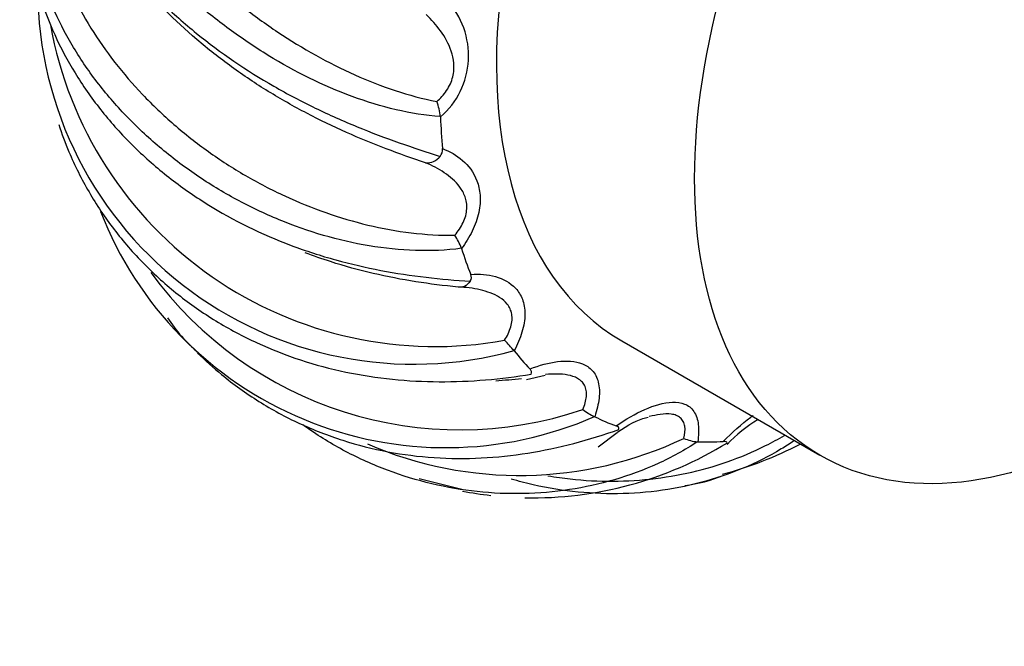
# Model space of a CAD drawing. Units: millimetres. Extents: x 0 to 1471, y 0 to 2910.
# Drawn here: x 1033 to 1064, y 136 to 156 of the extents above; entities that cross this region are included whole.
import ezdxf
from ezdxf import colors
from ezdxf.entities.mleader import LeaderData, LeaderLine
from ezdxf.math import Vec2, Vec3

# ---------------------------------------------------------------- set-up
doc = ezdxf.new("R2010")
doc.units = ezdxf.units.MM
doc.layers.add('DV6_Défaut', color=7, linetype='Continuous')
doc.layers.add('Défaut', color=7, linetype='Continuous')

# ---------------------------------------------------------------- blocks, each defined once
blk = doc.blocks.new('_DOT')
at = {"color": 0}
blk.add_line((0, 0), (-1, 0), dxfattribs=at)
at = {"color": 0, "const_width": 0.333}
blk.add_lwpolyline([(-0.1665, 0, 1), (0.1665, 0, 1)], format="xyb", close=True, dxfattribs=at)
blk = doc.blocks.new('SE5')
at = {"layer": 'DV6_Défaut', "color": 7, "linetype": 'Continuous'}
for p, q in [((1045.903, 152.607), (1045.902, 152.618)), ((1046.565, 148.471), (1046.562, 148.48)), ((1051.595, 145.569), (1057.818, 141.976)), ((1048.217, 145.258), (1048.212, 145.264)), ((1048.601, 144.36), (1049.185, 144.488)), ((1050.747, 143.188), (1050.74, 143.191)), ((1050.856, 142.245), (1051.45, 142.693)), ((1053.983, 142.402), (1053.974, 142.402)), ((1045.236, 141.25), (1046.609, 140.897))]:
    blk.add_line(p, q, dxfattribs=at)
for centre, radius, start, end in [((1045.063, 156.652), 11.815, 178.577, 285.4568), ((1044.232, 154.536), 2.552, 310.8776, 42.8921), ((1045.729, 157.663), 12.27, 190.1195, 280.2734), ((1044.234, 152.449), 1.677, 5.7799, 22.6166), ((1045.65, 151.572), 0.314, 319.8401, 7.3436), ((1045.475, 151.686), 0.522, 265.318, 322.711), ((1046.074, 153.858), 11.643, 201.2511, 293.625), ((1044.253, 147.56), 2.485, 21.7109, 32.392), ((1046.517, 154.794), 12.017, 216.0619, 288.7164), ((1046.651, 147.569), 0.221, 326.851, 24.6427), ((1041.484, 149.002), 4.96, 213.0622, 229.9011), ((1033.308, 132.045), 19.921, 41.572, 42.833), ((1051.757, 145.301), 2.342, 233.7752, 244.2668), ((1058.193, 139.24), 4.5, 120.9268, 136.9298), ((1048.385, 153.371), 12.029, 246.5893, 295.4301), ((1048.807, 152.281), 11.643, 268.7218, 301.6262), ((1054.046, 143.59), 1.191, 245.3811, 266.5038), ((1051.732, 152.802), 11.815, 284.8554, 297.5759), ((1053.113, 145.244), 4.24, 276.2834, 293.1363), ((1048.807, 152.281), 11.643, 259.0542, 263.4494)]:
    blk.add_arc(centre, radius, start, end, dxfattribs=at)
for major_axis, start_param, end_param in [((9.5, 16.454), 0, 3.141593), ((-10.75, -18.62), -0.74865, -0.689928), ((-10.75, -18.62), -0.48685, -0.428129), ((-10.75, -18.62), -0.225051, -0.166329), ((-10.75, -18.62), 0.036748, 0.09547), ((-10.75, -18.62), 0.298548, 0.35727)]:
    blk.add_ellipse((1061.095, 162.023), major_axis=major_axis, ratio=0.57735, start_param=start_param, end_param=end_param, dxfattribs=at)
blk.add_ellipse((1067.318, 158.43), major_axis=(9.5, 16.454), ratio=0.57735, dxfattribs=at)
for points, knots in [([(1034.466, 167.655), (1034.272, 166.948), (1034.175, 166.242), (1034.179, 165.158), (1034.205, 164.792), (1034.308, 164.053), (1034.384, 163.684), (1034.583, 162.948), (1034.707, 162.581), (1035.001, 161.844), (1035.173, 161.474), (1035.755, 160.372), (1036.223, 159.66), (1037.04, 158.625), (1037.334, 158.283), (1037.953, 157.618), (1038.277, 157.297), (1038.951, 156.678), (1039.301, 156.381), (1040.028, 155.808), (1040.408, 155.532), (1041.573, 154.754), (1042.375, 154.305), (1043.625, 153.746), (1044.051, 153.578), (1044.911, 153.294), (1045.344, 153.177), (1045.782, 153.094)], [0, 0, 0, 0, 0.125, 0.125, 0.1875, 0.1875, 0.25, 0.25, 0.3125, 0.3125, 0.375, 0.375, 0.5, 0.5, 0.5625, 0.5625, 0.625, 0.625, 0.6875, 0.6875, 0.75, 0.75, 0.875, 0.875, 0.9375, 0.9375, 1, 1, 1, 1]), ([(1045.902, 152.618), (1045.431, 152.65), (1044.967, 152.727), (1044.043, 152.944), (1043.583, 153.085), (1042.213, 153.591), (1041.337, 154.025), (1040.067, 154.801), (1039.656, 155.078), (1038.866, 155.66), (1038.486, 155.966), (1037.755, 156.607), (1037.402, 156.944), (1036.737, 157.637), (1036.426, 157.991), (1035.848, 158.714), (1035.58, 159.084), (1035.088, 159.839), (1034.864, 160.226), (1034.276, 161.383), (1033.992, 162.157), (1033.731, 163.334), (1033.674, 163.725), (1033.618, 164.497), (1033.619, 164.879), (1033.68, 165.64), (1033.74, 166.019), (1033.918, 166.776), (1034.035, 167.15), (1034.18, 167.524)], [0, 0, 0, 0, 0.0625, 0.0625, 0.125, 0.125, 0.25, 0.25, 0.3125, 0.3125, 0.375, 0.375, 0.4375, 0.4375, 0.5, 0.5, 0.5625, 0.5625, 0.625, 0.625, 0.75, 0.75, 0.8125, 0.8125, 0.875, 0.875, 0.9375, 0.9375, 1, 1, 1, 1]), ([(1033.559, 165.255), (1033.555, 165.237), (1033.551, 165.218), (1033.479, 164.866), (1033.439, 164.512), (1033.405, 163.409), (1033.496, 162.64), (1033.803, 161.455), (1033.933, 161.058), (1034.244, 160.273), (1034.426, 159.883), (1034.842, 159.108), (1035.078, 158.721), (1035.596, 157.966), (1035.877, 157.599), (1036.481, 156.886), (1036.804, 156.54), (1037.493, 155.869), (1037.861, 155.543), (1038.997, 154.619), (1039.808, 154.069), (1041.094, 153.329), (1041.532, 153.099), (1042.406, 152.675), (1042.845, 152.48), (1043.724, 152.12), (1044.165, 151.953), (1045.04, 151.644), (1045.47, 151.503), (1045.89, 151.369)], [0, 0, 0, 0, 0.003719, 0.003719, 0.070137, 0.070137, 0.202975, 0.202975, 0.269394, 0.269394, 0.335812, 0.335812, 0.402231, 0.402231, 0.46865, 0.46865, 0.535069, 0.535069, 0.601487, 0.601487, 0.734325, 0.734325, 0.800744, 0.800744, 0.867162, 0.867162, 0.933581, 0.933581, 1, 1, 1, 1]), ([(1046.562, 148.48), (1046.079, 148.414), (1045.597, 148.396), (1044.63, 148.427), (1044.144, 148.478), (1042.689, 148.721), (1041.749, 148.999), (1040.373, 149.567), (1039.925, 149.78), (1039.062, 150.247), (1038.644, 150.501), (1037.837, 151.05), (1037.446, 151.347), (1036.704, 151.973), (1036.355, 152.301), (1035.7, 152.984), (1035.395, 153.34), (1034.828, 154.082), (1034.566, 154.469), (1033.87, 155.647), (1033.515, 156.461), (1033.152, 157.734), (1033.06, 158.164), (1032.938, 159.021), (1032.907, 159.451), (1032.902, 160.317), (1032.929, 160.754), (1033.04, 161.632), (1033.124, 162.07), (1033.234, 162.509)], [0, 0, 0, 0, 0.0625, 0.0625, 0.125, 0.125, 0.25, 0.25, 0.3125, 0.3125, 0.375, 0.375, 0.4375, 0.4375, 0.5, 0.5, 0.5625, 0.5625, 0.625, 0.625, 0.75, 0.75, 0.8125, 0.8125, 0.875, 0.875, 0.9375, 0.9375, 1, 1, 1, 1]), ([(1033.443, 162.57), (1033.311, 161.744), (1033.274, 160.931), (1033.37, 159.712), (1033.427, 159.305), (1033.594, 158.493), (1033.702, 158.094), (1033.968, 157.306), (1034.125, 156.918), (1034.487, 156.152), (1034.694, 155.772), (1035.382, 154.659), (1035.923, 153.965), (1036.851, 152.989), (1037.182, 152.673), (1037.877, 152.071), (1038.238, 151.788), (1038.986, 151.254), (1039.373, 151.004), (1040.173, 150.538), (1040.59, 150.321), (1041.861, 149.732), (1042.73, 149.426), (1044.07, 149.105), (1044.526, 149.021), (1045.438, 148.911), (1045.894, 148.883), (1046.351, 148.892)], [0, 0, 0, 0, 0.125, 0.125, 0.1875, 0.1875, 0.25, 0.25, 0.3125, 0.3125, 0.375, 0.375, 0.5, 0.5, 0.5625, 0.5625, 0.625, 0.625, 0.6875, 0.6875, 0.75, 0.75, 0.875, 0.875, 0.9375, 0.9375, 1, 1, 1, 1]), ([(1032.888, 159.15), (1032.888, 159.045), (1032.891, 158.94), (1032.929, 157.988), (1033.084, 157.138), (1033.497, 155.867), (1033.663, 155.449), (1034.048, 154.633), (1034.267, 154.235), (1034.759, 153.456), (1035.034, 153.073), (1035.63, 152.34), (1035.949, 151.991), (1036.629, 151.326), (1036.989, 151.011), (1037.753, 150.413), (1038.158, 150.13), (1039.404, 149.353), (1040.284, 148.922), (1041.674, 148.398), (1042.145, 148.245), (1043.086, 147.985), (1043.558, 147.876), (1044.502, 147.695), (1044.976, 147.624), (1045.918, 147.514), (1046.381, 147.475), (1046.836, 147.448)], [0, 0, 0, 0, 0.017574, 0.017574, 0.15792, 0.15792, 0.228094, 0.228094, 0.298267, 0.298267, 0.36844, 0.36844, 0.438614, 0.438614, 0.508787, 0.508787, 0.57896, 0.57896, 0.719307, 0.719307, 0.78948, 0.78948, 0.859653, 0.859653, 0.929827, 0.929827, 1, 1, 1, 1]), ([(1045.432, 151.165), (1044.61, 151.44), (1043.777, 151.751), (1042.532, 152.306), (1042.116, 152.507), (1041.292, 152.939), (1040.888, 153.168), (1040.1, 153.654), (1039.716, 153.91), (1038.966, 154.453), (1038.6, 154.741), (1037.545, 155.642), (1036.912, 156.283), (1036.067, 157.307), (1035.801, 157.661), (1035.513, 158.087), (1035.47, 158.152), (1035.427, 158.218)], [0, 0, 0, 0, 0.2178402, 0.2178402, 0.3267603, 0.3267603, 0.4356804, 0.4356804, 0.5446005, 0.5446005, 0.6535206, 0.6535206, 0.8713608, 0.8713608, 0.9802809, 0.9802809, 1, 1, 1, 1]), ([(1045.782, 153.094), (1045.898, 153.192), (1046.006, 153.306), (1046.14, 153.506), (1046.179, 153.575), (1046.244, 153.719), (1046.27, 153.794), (1046.306, 153.941), (1046.317, 154.016), (1046.327, 154.159), (1046.326, 154.228), (1046.308, 154.431), (1046.279, 154.558), (1046.16, 154.913), (1046.04, 155.122), (1045.77, 155.5), (1045.617, 155.669), (1045.451, 155.823)], [0, 0, 0, 0, 0.125, 0.125, 0.1875, 0.1875, 0.25, 0.25, 0.3125, 0.3125, 0.375, 0.375, 0.5, 0.5, 0.75, 0.75, 1, 1, 1, 1]), ([(1033.913, 152.371), (1034.006, 152.083), (1034.112, 151.796), (1034.414, 151.079), (1034.625, 150.656), (1035.098, 149.843), (1035.36, 149.451), (1035.936, 148.697), (1036.252, 148.333), (1036.927, 147.647), (1037.284, 147.327), (1038.036, 146.73), (1038.431, 146.454), (1039.261, 145.945), (1039.697, 145.713), (1041.03, 145.099), (1041.96, 144.795), (1043.414, 144.49), (1043.905, 144.415), (1044.882, 144.315), (1045.37, 144.29), (1046.346, 144.285), (1046.835, 144.305), (1047.805, 144.386), (1048.282, 144.446), (1048.752, 144.521)], [0, 0, 0, 0, 0.051567, 0.051567, 0.130603, 0.130603, 0.209639, 0.209639, 0.288675, 0.288675, 0.367711, 0.367711, 0.446747, 0.446747, 0.525783, 0.525783, 0.683856, 0.683856, 0.762892, 0.762892, 0.841928, 0.841928, 0.920964, 0.920964, 1, 1, 1, 1]), ([(1045.962, 151.612), (1046.197, 151.529), (1046.41, 151.408), (1046.781, 151.08), (1046.943, 150.871), (1047.096, 150.466), (1047.132, 150.314), (1047.157, 149.984), (1047.145, 149.798), (1047.063, 149.414), (1046.992, 149.213), (1046.806, 148.829), (1046.692, 148.643), (1046.565, 148.471)], [0, 0, 0, 0, 0.25, 0.25, 0.5, 0.5, 0.625, 0.625, 0.75, 0.75, 0.875, 0.875, 1, 1, 1, 1]), ([(1046.351, 148.892), (1046.455, 149.013), (1046.546, 149.145), (1046.647, 149.359), (1046.674, 149.431), (1046.712, 149.576), (1046.724, 149.649), (1046.732, 149.788), (1046.728, 149.856), (1046.708, 149.983), (1046.693, 150.043), (1046.632, 150.214), (1046.574, 150.315), (1046.373, 150.587), (1046.203, 150.733), (1045.838, 150.98), (1045.641, 151.081), (1045.432, 151.165)], [0, 0, 0, 0, 0.125, 0.125, 0.1875, 0.1875, 0.25, 0.25, 0.3125, 0.3125, 0.375, 0.375, 0.5, 0.5, 0.75, 0.75, 1, 1, 1, 1]), ([(1046.455, 147.262), (1045.571, 147.346), (1044.679, 147.481), (1043.341, 147.794), (1042.894, 147.917), (1042.18, 148.147), (1041.913, 148.24), (1041.65, 148.34)], [0, 0, 0, 0, 0.5545128, 0.5545128, 0.8317692, 0.8317692, 1, 1, 1, 1]), ([(1046.852, 147.661), (1047.129, 147.679), (1047.389, 147.657), (1047.869, 147.522), (1048.093, 147.407), (1048.352, 147.126), (1048.425, 147.012), (1048.526, 146.745), (1048.555, 146.585), (1048.552, 146.233), (1048.519, 146.039), (1048.402, 145.648), (1048.317, 145.45), (1048.217, 145.258)], [0, 0, 0, 0, 0.25, 0.25, 0.5, 0.5, 0.625, 0.625, 0.75, 0.75, 0.875, 0.875, 1, 1, 1, 1]), ([(1046.836, 147.448), (1046.785, 147.371), (1046.723, 147.315), (1046.592, 147.252), (1046.522, 147.244), (1046.455, 147.262)], [0, 0, 0, 0, 0.5, 0.5, 1, 1, 1, 1]), ([(1047.917, 145.589), (1048.001, 145.725), (1048.069, 145.866), (1048.131, 146.08), (1048.144, 146.15), (1048.154, 146.286), (1048.15, 146.351), (1048.129, 146.472), (1048.11, 146.529), (1048.062, 146.632), (1048.032, 146.679), (1047.931, 146.807), (1047.848, 146.876), (1047.577, 147.049), (1047.365, 147.123), (1046.925, 147.225), (1046.695, 147.253), (1046.455, 147.262)], [0, 0, 0, 0, 0.125, 0.125, 0.1875, 0.1875, 0.25, 0.25, 0.3125, 0.3125, 0.375, 0.375, 0.5, 0.5, 0.75, 0.75, 1, 1, 1, 1]), ([(1038.273, 145.187), (1038.513, 144.953), (1038.764, 144.727), (1039.4, 144.206), (1039.792, 143.924), (1040.608, 143.412), (1041.032, 143.181), (1041.914, 142.772), (1042.373, 142.593), (1043.765, 142.149), (1044.72, 141.969), (1046.196, 141.871), (1046.692, 141.868), (1047.672, 141.916), (1048.159, 141.967), (1049.13, 142.121), (1049.614, 142.224), (1050.573, 142.475), (1051.043, 142.623), (1051.506, 142.788)], [0, 0, 0, 0, 0.071361, 0.071361, 0.174544, 0.174544, 0.277726, 0.277726, 0.380908, 0.380908, 0.587272, 0.587272, 0.690454, 0.690454, 0.793636, 0.793636, 0.896818, 0.896818, 1, 1, 1, 1]), ([(1048.714, 144.688), (1049.013, 144.807), (1049.302, 144.885), (1049.858, 144.952), (1050.13, 144.939), (1050.477, 144.801), (1050.582, 144.733), (1050.753, 144.547), (1050.82, 144.424), (1050.895, 144.129), (1050.903, 143.954), (1050.862, 143.583), (1050.814, 143.386), (1050.747, 143.188)], [0, 0, 0, 0, 0.25, 0.25, 0.5, 0.5, 0.625, 0.625, 0.75, 0.75, 0.875, 0.875, 1, 1, 1, 1]), ([(1048.752, 144.521), (1048.768, 144.554), (1048.768, 144.585), (1048.752, 144.641), (1048.735, 144.666), (1048.714, 144.688)], [0, 0, 0, 0, 0.5, 0.5, 1, 1, 1, 1]), ([(1050.373, 143.412), (1050.432, 143.552), (1050.473, 143.692), (1050.491, 143.891), (1050.49, 143.954), (1050.47, 144.071), (1050.452, 144.126), (1050.402, 144.221), (1050.37, 144.263), (1050.296, 144.335), (1050.254, 144.365), (1050.118, 144.442), (1050.014, 144.475), (1049.689, 144.538), (1049.447, 144.536), (1049.201, 144.513), (1049.199, 144.513), (1049.196, 144.512)], [0, 0, 0, 0, 0.166176, 0.166176, 0.249264, 0.249264, 0.332352, 0.332352, 0.41544, 0.41544, 0.498529, 0.498529, 0.664705, 0.664705, 0.997057, 0.997057, 1, 1, 1, 1]), ([(1051.419, 142.897), (1051.72, 143.108), (1052.019, 143.282), (1052.614, 143.545), (1052.913, 143.636), (1053.324, 143.649), (1053.455, 143.632), (1053.684, 143.541), (1053.785, 143.463), (1053.933, 143.244), (1053.981, 143.1), (1054.019, 142.775), (1054.011, 142.592), (1053.983, 142.402)], [0, 0, 0, 0, 0.25, 0.25, 0.5, 0.5, 0.625, 0.625, 0.75, 0.75, 0.875, 0.875, 1, 1, 1, 1]), ([(1053.55, 142.508), (1053.582, 142.643), (1053.594, 142.771), (1053.568, 142.942), (1053.552, 142.993), (1053.504, 143.084), (1053.472, 143.124), (1053.397, 143.187), (1053.353, 143.212), (1053.258, 143.248), (1053.206, 143.26), (1053.044, 143.281), (1052.926, 143.276), (1052.693, 143.244), (1052.578, 143.22), (1052.461, 143.189)], [0, 0, 0, 0, 0.202913, 0.202913, 0.304369, 0.304369, 0.405825, 0.405825, 0.507281, 0.507281, 0.608738, 0.608738, 0.81165, 0.81165, 1, 1, 1, 1]), ([(1054.783, 142.409), (1055.066, 142.698), (1055.355, 142.955), (1055.676, 143.195), (1055.702, 143.214), (1055.727, 143.232)], [0, 0, 0, 0, 0.920817, 0.920817, 1, 1, 1, 1]), ([(1053.974, 142.402), (1053.576, 142.136), (1053.156, 141.907), (1052.284, 141.511), (1051.83, 141.344), (1050.432, 140.935), (1049.477, 140.792), (1048.019, 140.761), (1047.533, 140.782), (1046.575, 140.885), (1046.101, 140.966), (1045.162, 141.189), (1044.694, 141.332), (1043.785, 141.674), (1043.345, 141.873), (1042.493, 142.324), (1042.081, 142.576), (1041.648, 142.88), (1041.613, 142.904), (1041.579, 142.93)], [0, 0, 0, 0, 0.110035, 0.110035, 0.220069, 0.220069, 0.440138, 0.440138, 0.550173, 0.550173, 0.660208, 0.660208, 0.770242, 0.770242, 0.880277, 0.880277, 0.990311, 0.990311, 1, 1, 1, 1]), ([(1051.506, 142.788), (1051.513, 142.815), (1051.505, 142.837), (1051.472, 142.872), (1051.447, 142.886), (1051.419, 142.897)], [0, 0, 0, 0, 0.5, 0.5, 1, 1, 1, 1]), ([(1051.45, 142.693), (1051.459, 142.699), (1051.751, 142.92), (1052.164, 143.119), (1052.396, 143.165), (1052.425, 143.17)], [0, 0, 0, 0, 0.021352, 0.899036, 1, 1, 1, 1]), ([(1049.273, 141.332), (1049.396, 141.311), (1049.52, 141.291), (1050.088, 141.212), (1050.533, 141.175), (1051.427, 141.154), (1051.878, 141.169), (1053.214, 141.295), (1054.075, 141.481), (1055.316, 141.912), (1055.723, 142.083), (1056.316, 142.38), (1056.514, 142.487), (1056.707, 142.601)], [0, 0, 0, 0, 0.048049, 0.048049, 0.220588, 0.220588, 0.393126, 0.393126, 0.738203, 0.738203, 0.910741, 0.910741, 1, 1, 1, 1]), ([(1056.994, 142.42), (1056.867, 142.334), (1056.737, 142.252), (1056.218, 141.941), (1055.809, 141.736), (1054.529, 141.205), (1053.632, 140.97), (1052.23, 140.793), (1051.758, 140.764), (1050.818, 140.767), (1050.347, 140.798), (1049.406, 140.92), (1048.933, 141.012), (1048.353, 141.162), (1048.239, 141.194), (1048.125, 141.227)], [0, 0, 0, 0, 0.051977, 0.051977, 0.203761, 0.203761, 0.50733, 0.50733, 0.659114, 0.659114, 0.810898, 0.810898, 0.962682, 0.962682, 1, 1, 1, 1]), ([(1054.912, 142.367), (1054.91, 142.385), (1054.894, 142.397), (1054.847, 142.409), (1054.817, 142.41), (1054.783, 142.409)], [0, 0, 0, 0, 0.5, 0.5, 1, 1, 1, 1])]:
    blk.add_open_spline(points, degree=3, knots=knots, dxfattribs=at)
blk.add_open_spline([(1048.451, 144.379), (1048.18, 144.35), (1047.909, 144.326), (1047.636, 144.308)], degree=3, dxfattribs=at)

msp = doc.modelspace()

# ---------------------------------------------------------------- block references
at = {"layer": 'Défaut'}
msp.add_blockref('SE5', (0, 0), dxfattribs=at)

# ---------------------------------------------------------------- leaders
at = {"layer": 'Défaut', "color": 7, "linetype": 'Continuous'}
ml = msp.add_multileader_mtext('Standard', dxfattribs=at)
ml.set_content('{\\pxsm0.9;\\fSolid Edge ISO|b1||i0||c0|p34;\\W1.;06/11/2020\\P}', color=256)
ml.set_leader_properties()
ml.set_arrow_properties(name='DOT')
ml.build(insert=Vec2(0, 0))
ml.multileader.update_dxf_attribs({"leader_type": 0, "dogleg_length": 0, "arrow_head_size": 12})
ctx = ml.context
ctx.base_point, ctx.char_height, ctx.arrow_head_size, ctx.landing_gap_size = Vec3(1157.195, 2902.795), 12, 12, 4.2
notes = []
notes.append((ctx, [(0, (0, 0, 0), (0, 0), (1, 0), 1, [])]))
ctx.mtext.insert = Vec3(1159.195, 2908.915)
for ctx, leaders in notes:
    for number, flags, end, landing, length, lines in leaders:
        leader = LeaderData()
        leader.index, (leader.has_last_leader_line, leader.has_dogleg_vector, leader.attachment_direction) = number, flags
        leader.last_leader_point, leader.dogleg_vector, leader.dogleg_length = Vec3(end), Vec3(landing), length
        for number, points, colour, breaks in lines:
            line = LeaderLine()
            line.index, line.vertices, line.color, line.breaks = number, Vec3.list(points), colors.encode_raw_color(colour), breaks
            leader.lines.append(line)
        ctx.leaders.append(leader)

doc.saveas('drawing.dxf')
